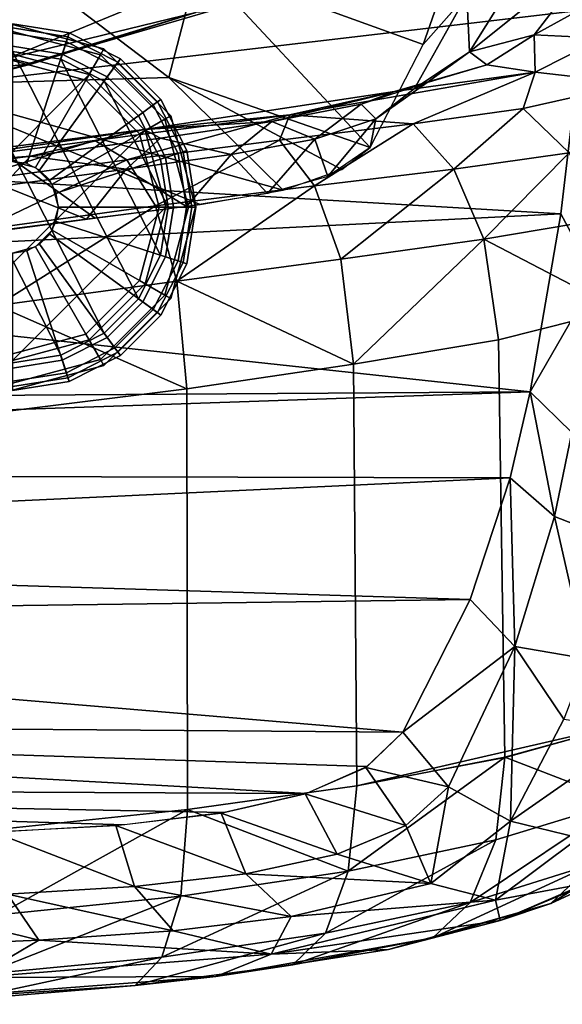
# Model space of a CAD drawing. Units: inches. Extents: x -11.9 to 12.1, y -11.5 to 11.6.
# Drawn here: x 9.3 to 10.8, y -11.5 to -8.8 of the extents above; entities that cross this region are included whole.
import ezdxf

# ---------------------------------------------------------------- set-up
doc = ezdxf.new("R2010")
doc.units = ezdxf.units.IN
doc.header["$MEASUREMENT"] = 0
for name, color, linetype in [('SEAT-BASE', 5, 'Continuous'), ('SEAT-BODY', 5, 'Continuous'), ('SEAT-CUSHION', 5, 'Continuous'), ('SEAT-GLIDE', 5, 'Continuous')]:
    doc.layers.add(name, color=color, linetype=linetype)

msp = doc.modelspace()

# ---------------------------------------------------------------- linework, layer by layer
at = {"layer": 'SEAT-BASE'}
for points in [[(9.4318, -8.816, 0.4157), (9.2808, -8.7921, 0.4157), (9.2808, -8.7808, 0.847), (9.4353, -8.8052, 0.847)], [(9.4353, -8.8052, 0.847), (9.2808, -8.7808, 0.847), (9.2808, -8.8066, 2.8177), (9.4273, -8.8298, 2.8177)], [(9.4163, -8.8635, 0.367), (9.2808, -8.8421, 0.367), (9.2808, -8.7921, 0.4157), (9.4318, -8.816, 0.4157)], [(9.4273, -8.8298, 2.8177), (9.2808, -8.8066, 2.8177), (9.2808, -8.8566, 2.867), (9.4119, -8.8773, 2.867)], [(9.5595, -8.8971, 2.8177), (9.4273, -8.8298, 2.8177), (9.4119, -8.8773, 2.867), (9.5301, -8.9376, 2.867)], [(9.5387, -8.9258, 0.367), (9.4163, -8.8635, 0.367), (9.4318, -8.816, 0.4157), (9.568, -8.8854, 0.4157)], [(9.5747, -8.8763, 0.847), (9.4353, -8.8052, 0.847), (9.4273, -8.8298, 2.8177), (9.5595, -8.8971, 2.8177)], [(9.568, -8.8854, 0.4157), (9.4318, -8.816, 0.4157), (9.4353, -8.8052, 0.847), (9.5747, -8.8763, 0.847)], [(9.1497, -8.8773, 2.867), (9.5301, -9.624, 2.867), (9.624, -9.5301, 2.867), (9.2808, -8.8566, 2.867)], [(9.3194, -9.1619, 0.367), (9.2808, -9.1558, 0.367), (9.2808, -8.8421, 0.367), (9.4163, -8.8635, 0.367)], [(9.624, -9.5301, 2.867), (9.6842, -9.4119, 2.867), (9.4119, -8.8773, 2.867), (9.2808, -8.8566, 2.867)], [(9.4119, -9.6842, 2.867), (9.5301, -9.624, 2.867), (9.1497, -8.8773, 2.867), (9.0314, -8.9376, 2.867)], [(9.3542, -9.1796, 0.367), (9.3194, -9.1619, 0.367), (9.4163, -8.8635, 0.367), (9.5387, -8.9258, 0.367)], [(9.4119, -8.8773, 2.867), (9.6842, -9.4119, 2.867), (9.705, -9.2808, 2.867), (9.5301, -8.9376, 2.867)], [(9.6853, -8.9869, 0.847), (9.5747, -8.8763, 0.847), (9.5595, -8.8971, 2.8177), (9.6644, -9.002, 2.8177)], [(9.6761, -8.9935, 0.4157), (9.568, -8.8854, 0.4157), (9.5747, -8.8763, 0.847), (9.6853, -8.9869, 0.847)], [(9.6644, -9.002, 2.8177), (9.5595, -8.8971, 2.8177), (9.5301, -8.9376, 2.867), (9.624, -9.0314, 2.867)], [(9.6357, -9.0229, 0.367), (9.5387, -8.9258, 0.367), (9.568, -8.8854, 0.4157), (9.6761, -8.9935, 0.4157)], [(9.3819, -9.2073, 0.367), (9.3542, -9.1796, 0.367), (9.5387, -8.9258, 0.367), (9.6357, -9.0229, 0.367)], [(8.9376, -9.0314, 2.867), (9.2808, -9.705, 2.867), (9.4119, -9.6842, 2.867), (9.0314, -8.9376, 2.867)], [(9.705, -9.2808, 2.867), (9.6842, -9.1497, 2.867), (9.624, -9.0314, 2.867), (9.5301, -8.9376, 2.867)], [(9.7563, -9.1263, 0.847), (9.6853, -8.9869, 0.847), (9.6644, -9.002, 2.8177), (9.7318, -9.1342, 2.8177)], [(9.7456, -9.1298, 0.4157), (9.6761, -8.9935, 0.4157), (9.6853, -8.9869, 0.847), (9.7563, -9.1263, 0.847)], [(9.7318, -9.1342, 2.8177), (9.6644, -9.002, 2.8177), (9.624, -9.0314, 2.867), (9.6842, -9.1497, 2.867)], [(9.698, -9.1452, 0.367), (9.6357, -9.0229, 0.367), (9.6761, -8.9935, 0.4157), (9.7456, -9.1298, 0.4157)], [(9.3997, -9.2421, 0.367), (9.3819, -9.2073, 0.367), (9.6357, -9.0229, 0.367), (9.698, -9.1452, 0.367)], [(9.4058, -9.2808, 0.367), (9.3997, -9.2421, 0.367), (9.698, -9.1452, 0.367), (9.7195, -9.2808, 0.367)], [(9.755, -9.2808, 2.8177), (9.7318, -9.1342, 2.8177), (9.6842, -9.1497, 2.867), (9.705, -9.2808, 2.867)], [(9.7195, -9.2808, 0.367), (9.698, -9.1452, 0.367), (9.7456, -9.1298, 0.4157), (9.7695, -9.2808, 0.4157)], [(9.7808, -9.2808, 0.847), (9.7563, -9.1263, 0.847), (9.7318, -9.1342, 2.8177), (9.755, -9.2808, 2.8177)], [(9.7695, -9.2808, 0.4157), (9.7456, -9.1298, 0.4157), (9.7563, -9.1263, 0.847), (9.7808, -9.2808, 0.847)], [(9.3997, -9.3194, 0.367), (9.4058, -9.2808, 0.367), (9.7195, -9.2808, 0.367), (9.698, -9.4163, 0.367)], [(9.7318, -9.4273, 2.8177), (9.755, -9.2808, 2.8177), (9.705, -9.2808, 2.867), (9.6842, -9.4119, 2.867)], [(9.698, -9.4163, 0.367), (9.7195, -9.2808, 0.367), (9.7695, -9.2808, 0.4157), (9.7456, -9.4318, 0.4157)], [(9.7563, -9.4353, 0.847), (9.7808, -9.2808, 0.847), (9.755, -9.2808, 2.8177), (9.7318, -9.4273, 2.8177)], [(9.7456, -9.4318, 0.4157), (9.7695, -9.2808, 0.4157), (9.7808, -9.2808, 0.847), (9.7563, -9.4353, 0.847)], [(9.3819, -9.3542, 0.367), (9.3997, -9.3194, 0.367), (9.698, -9.4163, 0.367), (9.6357, -9.5387, 0.367)], [(9.3542, -9.3819, 0.367), (9.3819, -9.3542, 0.367), (9.6357, -9.5387, 0.367), (9.5387, -9.6357, 0.367)], [(9.3194, -9.3997, 0.367), (9.3542, -9.3819, 0.367), (9.5387, -9.6357, 0.367), (9.4163, -9.698, 0.367)], [(9.2808, -9.4058, 0.367), (9.3194, -9.3997, 0.367), (9.4163, -9.698, 0.367), (9.2808, -9.7195, 0.367)], [(9.6644, -9.5595, 2.8177), (9.7318, -9.4273, 2.8177), (9.6842, -9.4119, 2.867), (9.624, -9.5301, 2.867)], [(9.6357, -9.5387, 0.367), (9.698, -9.4163, 0.367), (9.7456, -9.4318, 0.4157), (9.6761, -9.568, 0.4157)], [(9.6853, -9.5747, 0.847), (9.7563, -9.4353, 0.847), (9.7318, -9.4273, 2.8177), (9.6644, -9.5595, 2.8177)], [(9.6761, -9.568, 0.4157), (9.7456, -9.4318, 0.4157), (9.7563, -9.4353, 0.847), (9.6853, -9.5747, 0.847)], [(9.5595, -9.6644, 2.8177), (9.6644, -9.5595, 2.8177), (9.624, -9.5301, 2.867), (9.5301, -9.624, 2.867)], [(9.5387, -9.6357, 0.367), (9.6357, -9.5387, 0.367), (9.6761, -9.568, 0.4157), (9.568, -9.6761, 0.4157)], [(9.5747, -9.6853, 0.847), (9.6853, -9.5747, 0.847), (9.6644, -9.5595, 2.8177), (9.5595, -9.6644, 2.8177)], [(9.568, -9.6761, 0.4157), (9.6761, -9.568, 0.4157), (9.6853, -9.5747, 0.847), (9.5747, -9.6853, 0.847)], [(9.4273, -9.7318, 2.8177), (9.5595, -9.6644, 2.8177), (9.5301, -9.624, 2.867), (9.4119, -9.6842, 2.867)], [(9.4163, -9.698, 0.367), (9.5387, -9.6357, 0.367), (9.568, -9.6761, 0.4157), (9.4318, -9.7456, 0.4157)], [(9.2808, -9.755, 2.8177), (9.4273, -9.7318, 2.8177), (9.4119, -9.6842, 2.867), (9.2808, -9.705, 2.867)], [(9.4353, -9.7563, 0.847), (9.5747, -9.6853, 0.847), (9.5595, -9.6644, 2.8177), (9.4273, -9.7318, 2.8177)], [(9.4318, -9.7456, 0.4157), (9.568, -9.6761, 0.4157), (9.5747, -9.6853, 0.847), (9.4353, -9.7563, 0.847)], [(9.2808, -9.7195, 0.367), (9.4163, -9.698, 0.367), (9.4318, -9.7456, 0.4157), (9.2808, -9.7695, 0.4157)], [(9.2808, -9.7808, 0.847), (9.4353, -9.7563, 0.847), (9.4273, -9.7318, 2.8177), (9.2808, -9.755, 2.8177)], [(9.2808, -9.7695, 0.4157), (9.4318, -9.7456, 0.4157), (9.4353, -9.7563, 0.847), (9.2808, -9.7808, 0.847)]]:
    msp.add_3dface(points, dxfattribs=at)
at = {"layer": 'SEAT-BODY'}
for points in [[(8.996, -8.948, 18.7818), (9.7072, -8.9276, 18.2531), (9.1115, -8.4754, 17.4013)], [(9.1115, -8.4754, 17.4013), (9.7072, -8.9276, 18.2531), (9.7873, -8.6158, 17.3887)], [(10.527, -8.8572, 18.3494), (10.8925, -8.5635, 17.5675), (10.6897, -8.5975, 17.5214)], [(10.8925, -8.5635, 17.5675), (10.527, -8.8572, 18.3494), (10.7032, -8.8105, 18.3936)], [(11.1107, -8.5859, 17.5712), (10.8925, -8.5635, 17.5675), (10.7032, -8.8105, 18.3936)], [(10.8896, -8.8203, 18.4186), (11.1107, -8.5859, 17.5712), (10.7032, -8.8105, 18.3936)], [(10.6897, -8.5975, 17.5214), (10.5196, -8.7023, 17.5088), (10.527, -8.8572, 18.3494)], [(10.2558, -9.1183, 18.2981), (9.7873, -8.6158, 17.3887), (9.7072, -8.9276, 18.2531)], [(9.7873, -8.6158, 17.3887), (10.2558, -9.1183, 18.2981), (10.3999, -8.8369, 17.4621)], [(10.3999, -8.8369, 17.4621), (10.4634, -8.6573, 17.0731), (9.7873, -8.6158, 17.3887)], [(10.4634, -8.6573, 17.0731), (10.3999, -8.8369, 17.4621), (10.5196, -8.7023, 17.5088)], [(10.527, -8.8572, 18.3494), (10.5196, -8.7023, 17.5088), (10.3769, -8.957, 18.2937)], [(7.6568, -9.116, 15.0595), (10.8408, -8.7426, 14.8582), (10.7757, -9.299, 15.2383)], [(7.6592, -8.7429, 14.8213), (10.8408, -8.7426, 14.8582), (7.6568, -9.116, 15.0595)], [(10.7757, -9.299, 15.2383), (10.8408, -8.7426, 14.8582), (10.8701, -9.4753, 15.213)], [(10.527, -8.8572, 18.3494), (10.5735, -8.8924, 18.7705), (10.7032, -8.8105, 18.3936)], [(10.7032, -8.8105, 18.3936), (10.5735, -8.8924, 18.7705), (10.7055, -8.9131, 18.9056)], [(10.8896, -8.8203, 18.4186), (10.7032, -8.8105, 18.3936), (10.7055, -8.9131, 18.9056)], [(10.8896, -8.8203, 18.4186), (10.7055, -8.9131, 18.9056), (10.9769, -8.9436, 18.7062)], [(10.3769, -8.957, 18.2937), (10.4111, -8.9412, 18.7199), (10.527, -8.8572, 18.3494)], [(10.5735, -8.8924, 18.7705), (10.527, -8.8572, 18.3494), (10.4111, -8.9412, 18.7199)], [(10.5735, -8.8924, 18.7705), (10.3218, -8.965, 19.2331), (10.7055, -8.9131, 18.9056)], [(10.4111, -8.9412, 18.7199), (10.3218, -8.965, 19.2331), (10.5735, -8.8924, 18.7705)], [(10.0189, -9.2342, 18.9282), (9.7072, -8.9276, 18.2531), (8.996, -8.948, 18.7818)], [(9.7072, -8.9276, 18.2531), (10.0189, -9.2342, 18.9282), (10.1788, -9.1782, 18.5718)], [(9.7072, -8.9276, 18.2531), (10.1788, -9.1782, 18.5718), (10.2558, -9.1183, 18.2981)], [(10.7055, -8.9131, 18.9056), (10.3218, -8.965, 19.2331), (10.0366, -9.0289, 19.7994)], [(10.7055, -8.9131, 18.9056), (10.0366, -9.0289, 19.7994), (10.3726, -9.0538, 19.6505)], [(10.7055, -8.9131, 18.9056), (10.3726, -9.0538, 19.6505), (10.673, -9.0119, 19.2564)], [(10.673, -9.0119, 19.2564), (10.9769, -8.9436, 18.7062), (10.7055, -8.9131, 18.9056)], [(9.792, -9.2737, 19.2643), (10.0189, -9.2342, 18.9282), (8.996, -8.948, 18.7818)], [(8.996, -8.948, 18.7818), (9.149, -9.3577, 19.8044), (9.5062, -9.3106, 19.5576)], [(8.996, -8.948, 18.7818), (9.5062, -9.3106, 19.5576), (9.792, -9.2737, 19.2643)], [(10.2314, -9.0001, 19.0778), (10.4111, -8.9412, 18.7199), (10.2714, -9.04, 18.6604)], [(10.4111, -8.9412, 18.7199), (10.2314, -9.0001, 19.0778), (10.3218, -8.965, 19.2331)], [(10.4111, -8.9412, 18.7199), (10.3769, -8.957, 18.2937), (10.2714, -9.04, 18.6604)], [(10.673, -9.0119, 19.2564), (10.7983, -9.133, 19.3107), (10.9769, -8.9436, 18.7062)], [(10.3218, -8.965, 19.2331), (9.6396, -9.0693, 19.9476), (10.0366, -9.0289, 19.7994)], [(9.9875, -9.0471, 19.4188), (9.6396, -9.0693, 19.9476), (10.3218, -8.965, 19.2331)], [(9.9875, -9.0471, 19.4188), (10.3218, -8.965, 19.2331), (10.2314, -9.0001, 19.0778)], [(9.9875, -9.0471, 19.4188), (10.2314, -9.0001, 19.0778), (10.105, -9.0954, 19.0105)], [(10.105, -9.0954, 19.0105), (10.2314, -9.0001, 19.0778), (10.2714, -9.04, 18.6604)], [(10.4838, -9.1767, 19.7339), (10.673, -9.0119, 19.2564), (10.3726, -9.0538, 19.6505)], [(10.7983, -9.133, 19.3107), (10.673, -9.0119, 19.2564), (10.4838, -9.1767, 19.7339)], [(9.5052, -9.0987, 20.2044), (10.0366, -9.0289, 19.7994), (9.6396, -9.0693, 19.9476)], [(9.5052, -9.0987, 20.2044), (9.5919, -9.1515, 20.3324), (10.0366, -9.0289, 19.7994)], [(10.0366, -9.0289, 19.7994), (9.5919, -9.1515, 20.3324), (10.009, -9.098, 20.0149)], [(10.3726, -9.0538, 19.6505), (10.0366, -9.0289, 19.7994), (10.009, -9.098, 20.0149)], [(10.2714, -9.04, 18.6604), (10.14, -9.1968, 18.6748), (10.105, -9.0954, 19.0105)], [(10.2558, -9.1183, 18.2981), (10.14, -9.1968, 18.6748), (10.2714, -9.04, 18.6604)], [(9.6396, -9.0693, 19.9476), (8.7073, -9.1894, 20.4374), (8.7939, -9.1933, 20.5628)], [(8.7073, -9.1894, 20.4374), (9.6396, -9.0693, 19.9476), (9.3299, -9.1419, 19.988)], [(8.7939, -9.1933, 20.5628), (9.5052, -9.0987, 20.2044), (9.6396, -9.0693, 19.9476)], [(9.6841, -9.0925, 19.7276), (9.3299, -9.1419, 19.988), (9.6396, -9.0693, 19.9476)], [(9.6841, -9.0925, 19.7276), (9.6396, -9.0693, 19.9476), (9.9875, -9.0471, 19.4188)], [(9.8766, -9.1373, 19.3409), (9.6841, -9.0925, 19.7276), (9.9875, -9.0471, 19.4188)], [(10.105, -9.0954, 19.0105), (9.8766, -9.1373, 19.3409), (9.9875, -9.0471, 19.4188)], [(10.3726, -9.0538, 19.6505), (10.009, -9.098, 20.0149), (10.1044, -9.2223, 20.1241)], [(10.3726, -9.0538, 19.6505), (10.1044, -9.2223, 20.1241), (10.4838, -9.1767, 19.7339)], [(9.3299, -9.1419, 19.988), (9.6841, -9.0925, 19.7276), (9.5902, -9.1774, 19.6366)], [(9.8766, -9.1373, 19.3409), (9.5902, -9.1774, 19.6366), (9.6841, -9.0925, 19.7276)], [(9.5919, -9.1515, 20.3324), (9.6701, -9.2774, 20.4621), (10.009, -9.098, 20.0149)], [(10.009, -9.098, 20.0149), (9.6701, -9.2774, 20.4621), (10.1044, -9.2223, 20.1241)], [(9.9755, -9.2436, 19.003), (9.8766, -9.1373, 19.3409), (10.105, -9.0954, 19.0105)], [(9.9755, -9.2436, 19.003), (10.105, -9.0954, 19.0105), (10.14, -9.1968, 18.6748)], [(7.6539, -9.4564, 15.3422), (7.6568, -9.116, 15.0595), (10.7757, -9.299, 15.2383)], [(8.7939, -9.1933, 20.5628), (9.1339, -9.2139, 20.589), (9.5052, -9.0987, 20.2044)], [(9.5919, -9.1515, 20.3324), (9.5052, -9.0987, 20.2044), (9.1339, -9.2139, 20.589)], [(9.3299, -9.1419, 19.988), (8.9374, -9.1922, 20.1882), (8.7073, -9.1894, 20.4374)], [(8.9374, -9.1922, 20.1882), (9.3299, -9.1419, 19.988), (9.254, -9.2223, 19.8817)], [(9.1934, -9.3425, 20.7318), (9.5919, -9.1515, 20.3324), (9.1339, -9.2139, 20.589)], [(9.6701, -9.2774, 20.4621), (9.5919, -9.1515, 20.3324), (9.1934, -9.3425, 20.7318)], [(9.254, -9.2223, 19.8817), (9.3299, -9.1419, 19.988), (9.5902, -9.1774, 19.6366)], [(9.5902, -9.1774, 19.6366), (9.8766, -9.1373, 19.3409), (9.755, -9.2788, 19.3086)], [(9.9755, -9.2436, 19.003), (9.755, -9.2788, 19.3086), (9.8766, -9.1373, 19.3409)], [(10.7983, -9.133, 19.3107), (10.4838, -9.1767, 19.7339), (10.5658, -9.3682, 19.7852)], [(10.7983, -9.133, 19.3107), (10.5658, -9.3682, 19.7852), (10.8896, -9.3135, 19.3379)], [(9.4822, -9.3137, 19.5778), (9.254, -9.2223, 19.8817), (9.5902, -9.1774, 19.6366)], [(9.5902, -9.1774, 19.6366), (9.755, -9.2788, 19.3086), (9.4822, -9.3137, 19.5778)], [(10.1756, -9.4226, 20.1964), (10.4838, -9.1767, 19.7339), (10.1044, -9.2223, 20.1241)], [(10.5658, -9.3682, 19.7852), (10.4838, -9.1767, 19.7339), (10.1756, -9.4226, 20.1964)], [(9.254, -9.2223, 19.8817), (9.4822, -9.3137, 19.5778), (9.1648, -9.3542, 19.7972)], [(9.6701, -9.2774, 20.4621), (9.7289, -9.4828, 20.55), (10.1044, -9.2223, 20.1241)], [(10.1756, -9.4226, 20.1964), (10.1044, -9.2223, 20.1241), (9.7289, -9.4828, 20.55)], [(9.1934, -9.3425, 20.7318), (9.2384, -9.5488, 20.8283), (9.6701, -9.2774, 20.4621)], [(9.2384, -9.5488, 20.8283), (9.7289, -9.4828, 20.55), (9.6701, -9.2774, 20.4621)], [(10.7757, -9.299, 15.2383), (10.6922, -9.7841, 15.7296), (7.6539, -9.4564, 15.3422)], [(10.8701, -9.4753, 15.213), (10.6922, -9.7841, 15.7296), (10.7757, -9.299, 15.2383)], [(10.8896, -9.3135, 19.3379), (10.5658, -9.3682, 19.7852), (10.9336, -9.5593, 19.3273)], [(10.5658, -9.3682, 19.7852), (10.1756, -9.4226, 20.1964), (10.2099, -9.7087, 20.2058)], [(10.2099, -9.7087, 20.2058), (10.6056, -9.642, 19.785), (10.5658, -9.3682, 19.7852)], [(10.5658, -9.3682, 19.7852), (10.6056, -9.642, 19.785), (10.9336, -9.5593, 19.3273)], [(10.2099, -9.7087, 20.2058), (10.1756, -9.4226, 20.1964), (9.7289, -9.4828, 20.55)], [(10.6922, -9.7841, 15.7296), (4.4899, -9.8245, 15.6585), (7.6539, -9.4564, 15.3422)], [(9.7562, -9.7756, 20.5658), (9.7289, -9.4828, 20.55), (9.2384, -9.5488, 20.8283)], [(10.2099, -9.7087, 20.2058), (9.7289, -9.4828, 20.55), (9.7562, -9.7756, 20.5658)], [(10.8059, -9.8948, 15.6635), (10.6922, -9.7841, 15.7296), (10.8701, -9.4753, 15.213)], [(10.8701, -9.4753, 15.213), (10.8059, -9.8948, 15.6635), (10.6922, -9.7841, 15.7296)], [(9.2609, -9.8376, 20.8451), (9.7562, -9.7756, 20.5658), (9.2384, -9.5488, 20.8283)], [(10.9619, -10.6872, 19.0687), (10.9336, -9.5593, 19.3273), (10.6056, -9.642, 19.785), (10.6227, -10.7794, 19.5292)], [(10.2195, -10.8584, 19.9443), (10.6227, -10.7794, 19.5292), (10.6056, -9.642, 19.785), (10.2099, -9.7087, 20.2058)], [(10.2195, -10.8584, 19.9443), (10.2099, -9.7087, 20.2058), (9.7562, -9.7756, 20.5658), (9.7578, -10.9221, 20.2992)], [(10.6922, -9.7841, 15.7296), (4.3217, -10.0034, 15.9862), (4.4899, -9.8245, 15.6585)], [(10.6922, -9.7841, 15.7296), (10.6379, -10.0189, 16.0571), (4.3217, -10.0034, 15.9862)], [(9.2571, -10.9751, 20.5716), (9.7578, -10.9221, 20.2992), (9.7562, -9.7756, 20.5658), (9.2609, -9.8376, 20.8451)], [(10.6922, -9.7841, 15.7296), (10.7585, -10.124, 15.9824), (10.6379, -10.0189, 16.0571)], [(10.6922, -9.7841, 15.7296), (10.8059, -9.8948, 15.6635), (10.7585, -10.124, 15.9824)], [(10.9356, -10.1932, 15.9182), (10.7585, -10.124, 15.9824), (10.8059, -9.8948, 15.6635)], [(6.3192, -10.22, 16.3932), (4.3217, -10.0034, 15.9862), (10.6379, -10.0189, 16.0571)], [(10.6379, -10.0189, 16.0571), (10.5282, -10.35, 16.7032), (6.3192, -10.22, 16.3932)], [(10.6379, -10.0189, 16.0571), (10.6503, -10.4779, 16.666), (10.5282, -10.35, 16.7032)], [(10.6379, -10.0189, 16.0571), (10.7585, -10.124, 15.9824), (10.6503, -10.4779, 16.666)], [(10.847, -10.5121, 16.5166), (10.6503, -10.4779, 16.666), (10.7585, -10.124, 15.9824)], [(10.7585, -10.124, 15.9824), (10.9356, -10.1932, 15.9182), (10.847, -10.5121, 16.5166)], [(10.5282, -10.35, 16.7032), (6.6677, -10.4019, 16.844), (6.3192, -10.22, 16.3932)], [(6.6677, -10.4019, 16.844), (10.5282, -10.35, 16.7032), (10.3452, -10.7121, 17.7789)], [(10.5282, -10.35, 16.7032), (10.6503, -10.4779, 16.666), (10.3452, -10.7121, 17.7789)], [(10.6503, -10.4779, 16.666), (10.3452, -10.7121, 17.7789), (10.5282, -10.35, 16.7032)], [(6.528, -10.6826, 17.7684), (6.6677, -10.4019, 16.844), (10.3452, -10.7121, 17.7789)], [(10.6503, -10.4779, 16.666), (10.4696, -10.8605, 17.7716), (10.3452, -10.7121, 17.7789)], [(10.6385, -10.9546, 17.749), (10.4696, -10.8605, 17.7716), (10.6503, -10.4779, 16.666)], [(10.6385, -10.9546, 17.749), (10.6503, -10.4779, 16.666), (10.7837, -10.6759, 16.9203)], [(10.7837, -10.6759, 16.9203), (10.6503, -10.4779, 16.666), (10.847, -10.5121, 16.5166)], [(10.7837, -10.6759, 16.9203), (10.9931, -10.707, 16.9162), (10.6385, -10.9546, 17.749)], [(10.0821, -10.8788, 18.5228), (6.227, -10.8609, 18.6972), (6.528, -10.6826, 17.7684)], [(10.0821, -10.8788, 18.5228), (6.528, -10.6826, 17.7684), (10.2477, -10.8053, 18.1611)], [(6.528, -10.6826, 17.7684), (10.3452, -10.7121, 17.7789), (10.2477, -10.8053, 18.1611)], [(10.9619, -10.6872, 19.0687), (10.2195, -10.8584, 19.9443), (10.6227, -10.7794, 19.5292)], [(10.2195, -10.8584, 19.9443), (10.9619, -10.6872, 19.0687), (10.6226, -10.7813, 19.5297)], [(10.9619, -10.6872, 19.0687), (10.6227, -10.7794, 19.5292), (10.938, -10.902, 18.9927)], [(10.9931, -10.707, 16.9162), (10.825, -10.9996, 17.7708), (10.6385, -10.9546, 17.749)], [(10.3452, -10.7121, 17.7789), (10.4696, -10.8605, 17.7716), (10.2438, -10.8078, 18.1721)], [(10.6227, -10.7794, 19.5292), (10.2195, -10.8584, 19.9443), (10.1955, -11.0903, 19.8486)], [(10.6227, -10.7794, 19.5292), (10.1955, -11.0903, 19.8486), (10.5984, -11.0053, 19.4437)], [(10.5984, -11.0053, 19.4437), (10.938, -10.902, 18.9927), (10.6227, -10.7794, 19.5292)], [(10.0787, -10.8799, 18.5289), (10.2438, -10.8078, 18.1721), (10.3527, -10.9663, 18.1933)], [(10.3527, -10.9663, 18.1933), (10.2438, -10.8078, 18.1721), (10.4696, -10.8605, 17.7716)], [(9.8576, -10.9308, 18.8487), (9.5855, -10.9639, 19.1284), (6.227, -10.8609, 18.6972)], [(6.227, -10.8609, 18.6972), (10.0821, -10.8788, 18.5228), (9.8576, -10.9308, 18.8487)], [(6.227, -10.8609, 18.6972), (9.5855, -10.9639, 19.1284), (9.2736, -10.9822, 19.3578)], [(9.7578, -10.9221, 20.2992), (10.1955, -11.0903, 19.8486), (10.2195, -10.8584, 19.9443)], [(10.3527, -10.9663, 18.1933), (10.4696, -10.8605, 17.7716), (10.421, -11.1239, 18.4311)], [(10.4696, -10.8605, 17.7716), (10.6385, -10.9546, 17.749), (10.421, -11.1239, 18.4311)], [(10.0787, -10.8799, 18.5289), (10.1661, -11.0439, 18.575), (9.8494, -10.9325, 18.8585)], [(10.3527, -10.9663, 18.1933), (10.1661, -11.0439, 18.575), (10.0787, -10.8799, 18.5289)], [(9.2571, -10.9751, 20.5716), (9.2414, -11.2099, 20.4608), (9.7578, -10.9221, 20.2992)], [(9.7396, -11.1589, 20.192), (9.7578, -10.9221, 20.2992), (9.2414, -11.2099, 20.4608)], [(9.7578, -10.9221, 20.2992), (9.7396, -11.1589, 20.192), (10.1955, -11.0903, 19.8486)], [(10.5286, -11.1757, 19.3265), (10.938, -10.902, 18.9927), (10.5984, -11.0053, 19.4437)], [(10.938, -10.902, 18.9927), (10.5286, -11.1757, 19.3265), (10.8623, -11.0716, 18.8971)], [(9.9163, -11.098, 18.9158), (9.5621, -10.9659, 19.1484), (9.8494, -10.9325, 18.8585)], [(9.8494, -10.9325, 18.8585), (10.1661, -11.0439, 18.575), (9.9163, -11.098, 18.9158)], [(11.1251, -10.9446, 18.4343), (10.7483, -11.179, 18.8014), (11.0008, -11.0618, 18.359)], [(10.7483, -11.179, 18.8014), (11.1251, -10.9446, 18.4343), (10.8623, -11.0716, 18.8971)], [(9.6135, -11.1327, 19.2078), (9.2266, -10.9834, 19.386), (9.5621, -10.9659, 19.1484)], [(9.5621, -10.9659, 19.1484), (9.9163, -11.098, 18.9158), (9.6135, -11.1327, 19.2078)], [(10.1661, -11.0439, 18.575), (10.3527, -10.9663, 18.1933), (10.421, -11.1239, 18.4311)], [(10.6385, -10.9546, 17.749), (10.5973, -11.1694, 18.4308), (10.421, -11.1239, 18.4311)], [(10.6385, -10.9546, 17.749), (10.825, -10.9996, 17.7708), (10.5973, -11.1694, 18.4308)], [(9.2671, -11.1529, 19.444), (9.2266, -10.9834, 19.386), (9.6135, -11.1327, 19.2078)], [(10.8466, -11.1229, 18.2953), (10.5973, -11.1694, 18.4308), (10.825, -10.9996, 17.7708)], [(10.1955, -11.0903, 19.8486), (10.1336, -11.2596, 19.71), (10.5984, -11.0053, 19.4437)], [(10.5984, -11.0053, 19.4437), (10.1336, -11.2596, 19.71), (10.5286, -11.1757, 19.3265)], [(9.9163, -11.098, 18.9158), (10.1661, -11.0439, 18.575), (10.421, -11.1239, 18.4311)], [(10.4266, -11.2724, 19.2071), (10.8623, -11.0716, 18.8971), (10.5286, -11.1757, 19.3265)], [(10.7483, -11.179, 18.8014), (10.8623, -11.0716, 18.8971), (10.4266, -11.2724, 19.2071)], [(11.0008, -11.0618, 18.359), (10.6102, -11.2253, 18.7215), (10.8466, -11.1229, 18.2953)], [(11.0008, -11.0618, 18.359), (10.7483, -11.179, 18.8014), (10.6102, -11.2253, 18.7215)], [(9.6135, -11.1327, 19.2078), (9.9163, -11.098, 18.9158), (10.0405, -11.2141, 18.9645)], [(10.1955, -11.0903, 19.8486), (9.7396, -11.1589, 20.192), (9.6876, -11.3251, 20.0355)], [(10.1336, -11.2596, 19.71), (10.1955, -11.0903, 19.8486), (9.6876, -11.3251, 20.0355)], [(10.0405, -11.2141, 18.9645), (9.9163, -11.098, 18.9158), (10.421, -11.1239, 18.4311)], [(9.719, -11.2534, 19.2708), (9.2671, -11.1529, 19.444), (9.6135, -11.1327, 19.2078)], [(10.0405, -11.2141, 18.9645), (9.719, -11.2534, 19.2708), (9.6135, -11.1327, 19.2078)], [(10.5973, -11.1694, 18.4308), (10.0405, -11.2141, 18.9645), (10.421, -11.1239, 18.4311)], [(10.5973, -11.1694, 18.4308), (10.8466, -11.1229, 18.2953), (10.6102, -11.2253, 18.7215)], [(8.8858, -11.1629, 19.6185), (9.2671, -11.1529, 19.444), (9.352, -11.279, 19.5203)], [(8.9485, -11.2956, 19.7072), (8.8858, -11.1629, 19.6185), (9.352, -11.279, 19.5203)], [(9.7396, -11.1589, 20.192), (9.2414, -11.2099, 20.4608), (9.201, -11.371, 20.293)], [(9.7396, -11.1589, 20.192), (9.201, -11.371, 20.293), (9.6876, -11.3251, 20.0355)], [(9.352, -11.279, 19.5203), (9.2671, -11.1529, 19.444), (9.719, -11.2534, 19.2708)], [(10.5973, -11.1694, 18.4308), (9.9859, -11.3166, 19.2378), (10.0405, -11.2141, 18.9645)], [(9.9859, -11.3166, 19.2378), (10.5973, -11.1694, 18.4308), (10.6102, -11.2253, 18.7215)], [(10.5286, -11.1757, 19.3265), (10.0453, -11.3458, 19.5663), (10.4266, -11.2724, 19.2071)], [(10.5286, -11.1757, 19.3265), (10.1336, -11.2596, 19.71), (10.0453, -11.3458, 19.5663)], [(10.7483, -11.179, 18.8014), (10.4266, -11.2724, 19.2071), (10.3055, -11.3037, 19.1077)], [(10.3055, -11.3037, 19.1077), (10.6102, -11.2253, 18.7215), (10.7483, -11.179, 18.8014)], [(9.719, -11.2534, 19.2708), (10.0405, -11.2141, 18.9645), (9.9859, -11.3166, 19.2378)], [(10.6102, -11.2253, 18.7215), (10.3055, -11.3037, 19.1077), (9.9859, -11.3166, 19.2378)], [(9.9859, -11.3166, 19.2378), (9.352, -11.279, 19.5203), (9.719, -11.2534, 19.2708)], [(10.1336, -11.2596, 19.71), (9.6876, -11.3251, 20.0355), (9.6149, -11.4019, 19.8699)], [(9.6149, -11.4019, 19.8699), (10.0453, -11.3458, 19.5663), (10.1336, -11.2596, 19.71)], [(9.352, -11.279, 19.5203), (9.1794, -11.3803, 19.759), (8.9485, -11.2956, 19.7072)], [(9.1794, -11.3803, 19.759), (9.352, -11.279, 19.5203), (9.9859, -11.3166, 19.2378)], [(9.8345, -11.3777, 19.5414), (10.4266, -11.2724, 19.2071), (10.0453, -11.3458, 19.5663)], [(9.8345, -11.3777, 19.5414), (10.3055, -11.3037, 19.1077), (10.4266, -11.2724, 19.2071)], [(9.1454, -11.4414, 20.1108), (9.6149, -11.4019, 19.8699), (9.6876, -11.3251, 20.0355)], [(9.6876, -11.3251, 20.0355), (9.201, -11.371, 20.293), (9.1454, -11.4414, 20.1108)], [(9.1794, -11.3803, 19.759), (9.9859, -11.3166, 19.2378), (9.8345, -11.3777, 19.5414)], [(9.9859, -11.3166, 19.2378), (10.3055, -11.3037, 19.1077), (9.8345, -11.3777, 19.5414)], [(9.8345, -11.3777, 19.5414), (10.0453, -11.3458, 19.5663), (9.6149, -11.4019, 19.8699)], [(8.8404, -11.4535, 20.0513), (9.8345, -11.3777, 19.5414), (9.6149, -11.4019, 19.8699)], [(8.8404, -11.4535, 20.0513), (9.1794, -11.3803, 19.759), (9.8345, -11.3777, 19.5414)], [(9.6149, -11.4019, 19.8699), (9.1454, -11.4414, 20.1108), (8.8404, -11.4535, 20.0513)]]:
    msp.add_3dface(points, dxfattribs=at)
for points, invisible_edges in [([(10.5196, -8.7023, 17.5088), (10.3999, -8.8369, 17.4621), (10.3769, -8.957, 18.2937)], 2), ([(10.2558, -9.1183, 18.2981), (10.2714, -9.04, 18.6604), (10.3769, -8.957, 18.2937)], 12)]:
    msp.add_3dface(points, dxfattribs=dict(at, invisible_edges=invisible_edges))
at = {"layer": 'SEAT-CUSHION', "invisible_edges": 3}
msp.add_3dface([(9.2501, -8.9118, 15.6831), (9.0935, -7.922, 15.6814), (9.815, -8.7472, 15.6895)], dxfattribs=at)
at = {"layer": 'SEAT-CUSHION'}
for points in [[(9.72, -8.6883, 17.2706), (9.2126, -8.7417, 17.5189), (9.2696, -8.8745, 17.0372)], [(9.7808, -8.75, 16.8129), (9.72, -8.6883, 17.2706), (9.2696, -8.8745, 17.0372)], [(9.815, -8.7472, 15.6895), (9.7808, -8.75, 16.8129), (9.2501, -8.9118, 15.6831)], [(9.7808, -8.75, 16.8129), (9.334, -8.8897, 16.6387), (9.2501, -8.9118, 15.6831)], [(9.334, -8.8897, 16.6387), (9.7808, -8.75, 16.8129), (9.2696, -8.8745, 17.0372)], [(8.847, -8.9375, 16.6787), (9.334, -8.8897, 16.6387), (9.2696, -8.8745, 17.0372)], [(9.334, -8.8897, 16.6387), (8.847, -8.9375, 16.6787), (9.2501, -8.9118, 15.6831)]]:
    msp.add_3dface(points, dxfattribs=at)
at = {"layer": 'SEAT-GLIDE'}
for points in [[(9.5205, -8.8656, 0.1494), (9.5299, -8.8492, 0.121), (9.2808, -8.7824, 0.121), (9.2808, -8.8014, 0.1494)], [(9.5299, -8.8492, 0.121), (9.5299, -8.8492, 0.054), (9.2808, -8.7824, 0.054), (9.2808, -8.7824, 0.121)], [(9.5299, -8.8492, 0.054), (9.5205, -8.8656, 0.0256), (9.2808, -8.8014, 0.0256), (9.2808, -8.7824, 0.054)], [(9.4808, -8.9344, 0.175), (9.5205, -8.8656, 0.1494), (9.2808, -8.8014, 0.1494), (9.2808, -8.8808, 0.175)], [(9.5205, -8.8656, 0.0256), (9.4895, -8.9192), (9.2808, -8.8633), (9.2808, -8.8014, 0.0256)], [(9.6959, -9.0411, 0.1494), (9.7124, -9.0316, 0.121), (9.5299, -8.8492, 0.121), (9.5205, -8.8656, 0.1494)], [(9.7124, -9.0316, 0.054), (9.6959, -9.0411, 0.0256), (9.5205, -8.8656, 0.0256), (9.5299, -8.8492, 0.054)], [(9.7124, -9.0316, 0.121), (9.7124, -9.0316, 0.054), (9.5299, -8.8492, 0.054), (9.5299, -8.8492, 0.121)], [(9.4895, -8.9192), (8.9192, -9.4895), (8.8633, -9.2808), (9.2808, -8.8633)], [(9.3433, -9.1725, 0.367), (9.4808, -8.9344, 0.367), (9.2808, -8.8808, 0.367), (9.2808, -9.1558, 0.367)], [(9.4808, -8.9344, 0.367), (9.4808, -8.9344, 0.175), (9.2808, -8.8808, 0.175), (9.2808, -8.8808, 0.367)], [(9.6272, -9.0808, 0.175), (9.6959, -9.0411, 0.1494), (9.5205, -8.8656, 0.1494), (9.4808, -8.9344, 0.175)], [(9.6959, -9.0411, 0.0256), (9.6423, -9.072), (9.4895, -8.9192), (9.5205, -8.8656, 0.0256)], [(9.4895, -8.9192), (9.6423, -9.072), (9.072, -9.6423), (8.9192, -9.4895)], [(9.389, -9.2183, 0.367), (9.6272, -9.0808, 0.367), (9.4808, -8.9344, 0.367), (9.3433, -9.1725, 0.367)], [(9.6272, -9.0808, 0.367), (9.6272, -9.0808, 0.175), (9.4808, -8.9344, 0.175), (9.4808, -8.9344, 0.367)], [(9.6808, -9.2808, 0.175), (9.7601, -9.2808, 0.1494), (9.6959, -9.0411, 0.1494), (9.6272, -9.0808, 0.175)], [(9.7601, -9.2808, 0.0256), (9.6983, -9.2808), (9.6423, -9.072), (9.6959, -9.0411, 0.0256)], [(9.7601, -9.2808, 0.1494), (9.7791, -9.2808, 0.121), (9.7124, -9.0316, 0.121), (9.6959, -9.0411, 0.1494)], [(9.7791, -9.2808, 0.054), (9.7601, -9.2808, 0.0256), (9.6959, -9.0411, 0.0256), (9.7124, -9.0316, 0.054)], [(9.7791, -9.2808, 0.121), (9.7791, -9.2808, 0.054), (9.7124, -9.0316, 0.054), (9.7124, -9.0316, 0.121)], [(9.6983, -9.2808), (9.2808, -9.6983), (9.072, -9.6423), (9.6423, -9.072)], [(9.4058, -9.2808, 0.367), (9.6808, -9.2808, 0.367), (9.6272, -9.0808, 0.367), (9.389, -9.2183, 0.367)], [(9.6808, -9.2808, 0.367), (9.6808, -9.2808, 0.175), (9.6272, -9.0808, 0.175), (9.6272, -9.0808, 0.367)], [(9.3433, -9.1725, 0.867), (9.3433, -9.1725, 0.367), (9.2808, -9.1558, 0.367), (9.2808, -9.1558, 0.867)], [(9.389, -9.2183, 0.867), (9.389, -9.2183, 0.367), (9.3433, -9.1725, 0.367), (9.3433, -9.1725, 0.867)], [(9.4058, -9.2808, 0.867), (9.4058, -9.2808, 0.367), (9.389, -9.2183, 0.367), (9.389, -9.2183, 0.867)], [(9.6983, -9.2808), (9.6423, -9.4895), (9.4895, -9.6423), (9.2808, -9.6983)], [(9.389, -9.3433, 0.867), (9.389, -9.3433, 0.367), (9.4058, -9.2808, 0.367), (9.4058, -9.2808, 0.867)], [(9.389, -9.3433, 0.367), (9.6272, -9.4808, 0.367), (9.6808, -9.2808, 0.367), (9.4058, -9.2808, 0.367)], [(9.6272, -9.4808, 0.367), (9.6272, -9.4808, 0.175), (9.6808, -9.2808, 0.175), (9.6808, -9.2808, 0.367)], [(9.6272, -9.4808, 0.175), (9.6959, -9.5205, 0.1494), (9.7601, -9.2808, 0.1494), (9.6808, -9.2808, 0.175)], [(9.6959, -9.5205, 0.0256), (9.6423, -9.4895), (9.6983, -9.2808), (9.7601, -9.2808, 0.0256)], [(9.6959, -9.5205, 0.1494), (9.7124, -9.5299, 0.121), (9.7791, -9.2808, 0.121), (9.7601, -9.2808, 0.1494)], [(9.7124, -9.5299, 0.054), (9.6959, -9.5205, 0.0256), (9.7601, -9.2808, 0.0256), (9.7791, -9.2808, 0.054)], [(9.7124, -9.5299, 0.121), (9.7124, -9.5299, 0.054), (9.7791, -9.2808, 0.054), (9.7791, -9.2808, 0.121)], [(9.3433, -9.389, 0.867), (9.3433, -9.389, 0.367), (9.389, -9.3433, 0.367), (9.389, -9.3433, 0.867)], [(9.3433, -9.389, 0.367), (9.4808, -9.6272, 0.367), (9.6272, -9.4808, 0.367), (9.389, -9.3433, 0.367)], [(9.2808, -9.4058, 0.867), (9.2808, -9.4058, 0.367), (9.3433, -9.389, 0.367), (9.3433, -9.389, 0.867)], [(9.2808, -9.4058, 0.367), (9.2808, -9.6808, 0.367), (9.4808, -9.6272, 0.367), (9.3433, -9.389, 0.367)], [(9.4808, -9.6272, 0.367), (9.4808, -9.6272, 0.175), (9.6272, -9.4808, 0.175), (9.6272, -9.4808, 0.367)], [(9.4808, -9.6272, 0.175), (9.5205, -9.6959, 0.1494), (9.6959, -9.5205, 0.1494), (9.6272, -9.4808, 0.175)], [(9.5205, -9.6959, 0.0256), (9.4895, -9.6423), (9.6423, -9.4895), (9.6959, -9.5205, 0.0256)], [(9.5205, -9.6959, 0.1494), (9.5299, -9.7124, 0.121), (9.7124, -9.5299, 0.121), (9.6959, -9.5205, 0.1494)], [(9.5299, -9.7124, 0.054), (9.5205, -9.6959, 0.0256), (9.6959, -9.5205, 0.0256), (9.7124, -9.5299, 0.054)], [(9.5299, -9.7124, 0.121), (9.5299, -9.7124, 0.054), (9.7124, -9.5299, 0.054), (9.7124, -9.5299, 0.121)], [(9.2808, -9.6808, 0.367), (9.2808, -9.6808, 0.175), (9.4808, -9.6272, 0.175), (9.4808, -9.6272, 0.367)], [(9.2808, -9.6808, 0.175), (9.2808, -9.7601, 0.1494), (9.5205, -9.6959, 0.1494), (9.4808, -9.6272, 0.175)], [(9.2808, -9.7601, 0.0256), (9.2808, -9.6983), (9.4895, -9.6423), (9.5205, -9.6959, 0.0256)], [(9.2808, -9.7601, 0.1494), (9.2808, -9.7791, 0.121), (9.5299, -9.7124, 0.121), (9.5205, -9.6959, 0.1494)], [(9.2808, -9.7791, 0.054), (9.2808, -9.7601, 0.0256), (9.5205, -9.6959, 0.0256), (9.5299, -9.7124, 0.054)], [(9.2808, -9.7791, 0.121), (9.2808, -9.7791, 0.054), (9.5299, -9.7124, 0.054), (9.5299, -9.7124, 0.121)]]:
    msp.add_3dface(points, dxfattribs=at)
at = {"layer": 'SEAT-GLIDE', "invisible_edges": 15}
for points in [[(9.4405, -9.6665), (8.9856, -8.9856), (9.576, -8.9856)], [(8.9856, -8.9856), (9.4405, -9.6665), (9.121, -9.6665)], [(9.3963, -9.2329, 0.867), (9.2329, -9.1653, 0.867), (9.1653, -9.3286, 0.867)], [(9.3286, -9.3963, 0.867), (9.3963, -9.2329, 0.867), (9.1653, -9.3286, 0.867)], [(9.3286, -9.3963, 0.867), (9.3963, -9.3286, 0.867), (9.3963, -9.2329, 0.867)]]:
    msp.add_3dface(points, dxfattribs=at)

doc.saveas('drawing.dxf')
